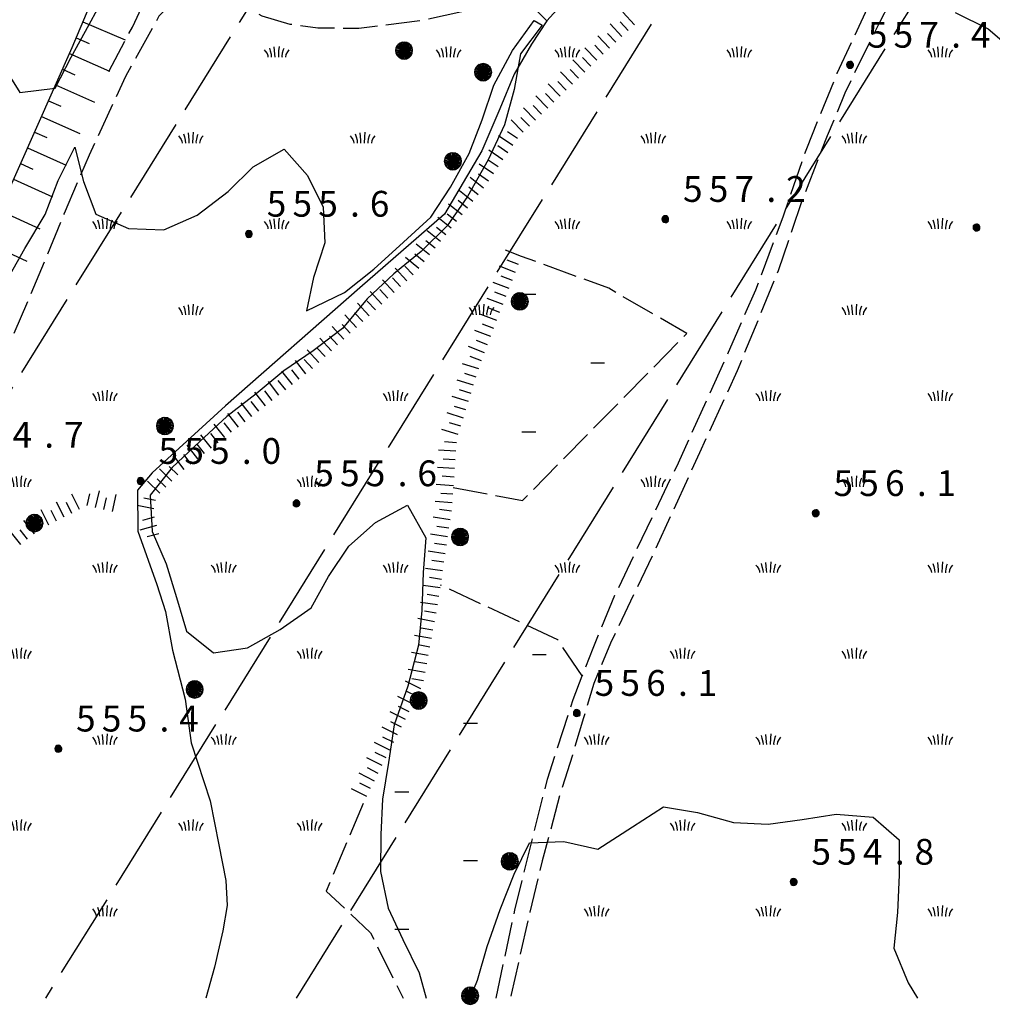
# Model space of a CAD drawing. Extents: x 1595758 to 1598668, y 5123999 to 5128005.
# Drawn here: x 1596801 to 1596915, y 5123999 to 5124114 of the extents above; entities that cross this region are included whole.
import ezdxf

# ---------------------------------------------------------------- set-up
doc = ezdxf.new("R2010")
doc.units = 0
doc.header["$LTSCALE"] = 2
doc.header["$MEASUREMENT"] = 0
doc.linetypes.add('L2-05', pattern=[2.5, 2, -0.5])
doc.linetypes.add('L5-1', pattern=[6, 5, -1])
doc.layers.get('0').update_dxf_attribs({"linetype": 'CONTINUOUS'})
for name, color, linetype in [('02050300', 3, 'CONTINUOUS'), ('03010108', 1, 'L2-05'), ('03160100', 1, 'CONTINUOUS'), ('03170600', 1, 'CONTINUOUS'), ('03171210', 1, 'CONTINUOUS'), ('05113042', 2, 'L2-05'), ('06093009', 1, 'L5-1'), ('07250102', 1, 'CONTINUOUS'), ('07250601', 7, 'CONTINUOUS'), ('10270800', 1, 'CONTINUOUS'), ('10280002', 1, 'CONTINUOUS')]:
    doc.layers.add(name, color=color, linetype=linetype)
doc.styles.add('Roman', font='romans', dxfattribs={"height": 0.2})

# ---------------------------------------------------------------- blocks, each defined once
blk = doc.blocks.new('S34')
for p, q in [((-0.144, 0.139), (-0.202, -0.002)), ((-0.187, 0.074), (-0.202, -0.002)), ((-0.202, -0.002), (-0.002, 0)), ((-0.079, 0.182), (-0.187, 0.074)), ((-0.144, 0.139), (-0.187, 0.074)), ((-0.187, 0.074), (-0.003, 0)), ((-0.003, 0), (-0.187, -0.079)), ((-0.079, 0.182), (-0.144, 0.139)), ((-0.002, 0), (-0.144, 0.139)), ((0, 0.004), (-0.144, -0.144)), ((-0.002, 0.198), (-0.079, 0.182)), ((-0.079, -0.187), (0.066, 0.186)), ((0.066, 0.186), (-0.079, 0.182)), ((-0.002, 0), (-0.079, 0.182)), ((-0.079, 0.182), (0.066, -0.19)), ((0.172, 0.098), (-0.003, 0)), ((-0.003, 0), (0.196, -0.037)), ((-0.002, -0.202), (-0.002, 0.198)), ((0.066, 0.186), (-0.002, 0.198)), ((-0.002, 0.198), (-0.002, 0)), ((-0.002, 0), (0.196, 0.032)), ((-0.002, -0.202), (-0.002, 0)), ((0.066, -0.19), (-0.002, 0)), ((-0.002, 0), (0.172, -0.102)), ((0.126, -0.155), (-0.002, 0)), ((0.126, 0.151), (0, 0.004)), ((0.126, 0.151), (0.066, 0.186)), ((0.196, 0.032), (0.126, 0.151)), ((0.172, 0.098), (0.126, 0.151)), ((0.196, -0.037), (0.172, 0.098)), ((0.196, 0.032), (0.172, 0.098)), ((0.196, -0.037), (0.196, 0.032)), ((-0.202, -0.002), (-0.187, -0.079)), ((-0.187, -0.079), (-0.079, -0.187)), ((-0.187, -0.079), (-0.144, -0.144)), ((-0.144, -0.144), (-0.002, -0.202)), ((-0.144, -0.144), (-0.079, -0.187)), ((-0.079, -0.187), (-0.002, -0.202)), ((-0.002, -0.202), (0.126, -0.155)), ((0.126, -0.155), (-0.002, -0.202)), ((-0.002, -0.202), (0.066, -0.19)), ((0.066, -0.19), (0.126, -0.155)), ((0.172, -0.102), (0.126, -0.155)), ((0.126, -0.155), (0.172, -0.102)), ((0.172, -0.102), (0.196, -0.037))]:
    blk.add_line(p, q)
blk = doc.blocks.new('B1')
blk.add_line((0, 0), (1, 0))
blk = doc.blocks.new('B07')
blk.add_line((0, 0), (0.7, 0))
blk = doc.blocks.new('ALBERO')
for p, q in [((-0.479, 0.153), (-0.504, -0.001)), ((-0.408, 0.293), (-0.479, 0.153)), ((-0.442, 0.226), (-0.479, 0.069)), ((0.472, -0.156), (-0.479, 0.153)), ((-0.479, 0.153), (-0.479, -0.156)), ((-0.479, -0.156), (0.472, 0.153)), ((0.481, 0.097), (-0.479, -0.092)), ((-0.479, 0.069), (0.471, -0.078)), ((0.436, -0.204), (-0.442, 0.226)), ((-0.43, -0.23), (0.425, 0.217)), ((-0.298, 0.403), (-0.408, 0.293)), ((-0.408, 0.293), (0.401, -0.295)), ((-0.408, -0.295), (0.401, 0.293)), ((-0.229, 0.438), (-0.353, 0.348)), ((-0.353, 0.348), (0.354, -0.342)), ((0.328, 0.351), (-0.34, -0.363)), ((-0.158, 0.474), (-0.298, 0.403)), ((-0.158, 0.474), (-0.298, 0.403)), ((-0.298, 0.403), (0.29, -0.406)), ((0.29, 0.403), (-0.298, -0.406)), ((0.235, -0.434), (-0.229, 0.438)), ((0.241, 0.428), (-0.227, -0.429)), ((-0.004, 0.499), (-0.158, 0.474)), ((0.151, 0.474), (-0.158, -0.477)), ((0.151, -0.477), (-0.158, 0.474)), ((-0.071, -0.479), (0.073, 0.477)), ((0.073, 0.477), (-0.068, 0.489)), ((-0.068, 0.489), (0.071, -0.477)), ((0.151, 0.474), (-0.004, 0.499)), ((-0.004, -0.501), (-0.004, 0.499)), ((-0.004, 0.499), (0.241, 0.428)), ((0.29, 0.403), (0.151, 0.474)), ((0.401, 0.293), (0.151, 0.474)), ((0.401, 0.293), (0.29, 0.403)), ((0.472, 0.153), (0.29, 0.403)), ((0.425, 0.217), (0.328, 0.351)), ((0.472, 0.153), (0.401, 0.293)), ((0.471, -0.078), (0.481, 0.097)), ((0.496, -0.001), (0.472, 0.153)), ((-0.504, -0.001), (-0.479, -0.156)), ((0.496, -0.001), (-0.504, -0.001)), ((-0.504, -0.001), (-0.408, -0.295)), ((-0.479, -0.092), (-0.43, -0.23)), ((-0.479, -0.156), (-0.408, -0.295)), ((-0.408, -0.295), (-0.298, -0.406)), ((-0.298, -0.406), (-0.158, -0.477)), ((-0.298, -0.406), (-0.004, -0.501)), ((-0.227, -0.429), (-0.071, -0.479)), ((-0.158, -0.477), (-0.004, -0.501)), ((-0.158, -0.477), (0.151, -0.477)), ((-0.004, -0.501), (0.151, -0.477)), ((0.071, -0.477), (0.235, -0.434)), ((0.151, -0.477), (0.29, -0.406)), ((0.29, -0.406), (0.472, -0.156)), ((0.29, -0.406), (0.401, -0.295)), ((0.354, -0.342), (0.436, -0.204)), ((0.401, -0.295), (0.496, -0.001)), ((0.401, -0.295), (0.472, -0.156)), ((0.472, -0.156), (0.496, -0.001))]:
    blk.add_line(p, q)
blk = doc.blocks.new('B1LUNG')
blk.add_line((0, 0), (0.8, 0))
blk = doc.blocks.new('CAMP_E8F544C0', base_point=(0, 0, 5124621.596))
at = {"layer": '10280002', "xscale": 2, "yscale": 2, "zscale": 2}
for p in [(1596859.863, 5124081.912), (1596867.863, 5124073.912), (1596859.863, 5124065.912)]:
    blk.add_blockref('B1LUNG', p, dxfattribs=at)
blk = doc.blocks.new('CAMP_4B283794', base_point=(0, 0, 5124295.38))
at = {"layer": '10280002', "xscale": 2, "yscale": 2, "zscale": 2}
for p in [(1596861.07, 5124040), (1596853.07, 5124032), (1596845.07, 5124024), (1596853.07, 5124016), (1596845.07, 5124008)]:
    blk.add_blockref('B1LUNG', p, dxfattribs=at)
blk = doc.blocks.new('CAMPO')
for p, q in [((-0.706, 0.182), (-0.643, 0.106)), ((-0.643, 0.106), (-0.543, -0.044)), ((-0.405, 0.282), (-0.356, 0.119)), ((-0.356, 0.119), (-0.306, -0.081)), ((-0.143, 0.344), (-0.105, -0.081)), ((0.132, 0.119), (0.119, -0.244)), ((0.157, 0.382), (0.132, 0.119)), ((0.395, 0.169), (0.345, -0.019)), ((0.432, 0.257), (0.395, 0.169)), ((0.645, 0.069), (0.557, -0.094)), ((0.732, 0.182), (0.645, 0.069)), ((-0.543, -0.044), (-0.506, -0.144)), ((-0.506, -0.144), (-0.493, -0.244)), ((-0.306, -0.081), (-0.293, -0.244)), ((-0.105, -0.081), (-0.093, -0.244)), ((0.345, -0.019), (0.32, -0.181)), ((0.32, -0.181), (0.332, -0.256)), ((0.557, -0.094), (0.532, -0.244))]:
    blk.add_line(p, q)
blk = doc.blocks.new('CAMP_B86B961F', base_point=(0, 0, 5124274.369))
at = {"layer": '10280002', "xscale": 2, "yscale": 2, "zscale": 2}
for p in [(1596831.266, 5124110), (1596851.266, 5124110), (1596821.266, 5124100), (1596841.266, 5124100), (1596811.266, 5124090), (1596831.266, 5124090), (1596821.266, 5124080), (1596811.266, 5124070), (1596801.266, 5124060), (1596791.266, 5124050), (1596811.266, 5124050), (1596801.266, 5124040), (1596791.266, 5124030), (1596811.266, 5124030), (1596781.266, 5124020), (1596801.266, 5124020), (1596821.266, 5124020), (1596771.266, 5124010), (1596791.266, 5124010), (1596811.266, 5124010)]:
    blk.add_blockref('CAMPO', p, dxfattribs=at)
blk = doc.blocks.new('CAMP_A3BBC1B5', base_point=(0, 0, 5124110))
at = {"layer": '10280002', "xscale": 2, "yscale": 2, "zscale": 2}
for p in [(1596865.106, 5124110), (1596885.106, 5124110), (1596875.106, 5124100), (1596865.106, 5124090), (1596885.106, 5124090), (1596855.106, 5124080), (1596845.106, 5124070), (1596835.106, 5124060), (1596875.106, 5124060), (1596825.106, 5124050), (1596845.106, 5124050), (1596865.106, 5124050), (1596835.106, 5124040), (1596825.106, 5124030), (1596835.106, 5124020)]:
    blk.add_blockref('CAMPO', p, dxfattribs=at)
blk = doc.blocks.new('CAMP_4BBD428F', base_point=(0, 0, 5124433.805))
at = {"layer": '10280002', "xscale": 2, "yscale": 2, "zscale": 2}
for p in [(1596908.512, 5124110), (1596898.512, 5124100), (1596908.512, 5124090), (1596898.512, 5124080), (1596888.512, 5124070), (1596908.512, 5124070), (1596898.512, 5124060), (1596888.512, 5124050), (1596908.512, 5124050), (1596878.512, 5124040), (1596898.512, 5124040), (1596868.512, 5124030), (1596888.512, 5124030), (1596908.512, 5124030), (1596878.512, 5124020), (1596898.512, 5124020), (1596868.512, 5124010), (1596888.512, 5124010), (1596908.512, 5124010)]:
    blk.add_blockref('CAMPO', p, dxfattribs=at)
blk = doc.blocks.new('TDEF_3BC3B971')
at = {"layer": '10270800', "style": 'Roman'}
for s, p in [('5', (1596794.55, 5124064.05)), ('5', (1596797.55, 5124064.05)), ('4', (1596800.55, 5124064.05)), ('7', (1596806.55, 5124064.05)), ('.', (1596804.25, 5124064.05))]:
    blk.add_text(s, height=3, dxfattribs=at).set_placement(p)
blk = doc.blocks.new('TDEF_2D241196')
at = {"layer": '10270800', "style": 'Roman'}
for s, p in [('5', (1596868.32, 5124035.17)), ('5', (1596871.32, 5124035.17)), ('6', (1596874.32, 5124035.17)), ('1', (1596880.32, 5124035.17)), ('.', (1596878.03, 5124035.17))]:
    blk.add_text(s, height=3, dxfattribs=at).set_placement(p)
blk = doc.blocks.new('TDEF_9873F643')
at = {"layer": '10270800', "style": 'Roman'}
for s, p in [('5', (1596900.13, 5124110.61)), ('5', (1596903.13, 5124110.61)), ('7', (1596906.13, 5124110.61)), ('4', (1596912.13, 5124110.61)), ('.', (1596909.83, 5124110.61))]:
    blk.add_text(s, height=3, dxfattribs=at).set_placement(p)
blk = doc.blocks.new('TDEF_AF0254AF')
at = {"layer": '10270800', "style": 'Roman'}
for s, p in [('5', (1596817.55, 5124062.17)), ('5', (1596820.55, 5124062.17)), ('5', (1596823.55, 5124062.17)), ('0', (1596829.55, 5124062.17)), ('.', (1596827.25, 5124062.17))]:
    blk.add_text(s, height=3, dxfattribs=at).set_placement(p)
blk = doc.blocks.new('TDEF_3BC32D2C')
at = {"layer": '10270800', "style": 'Roman'}
for s, p in [('5', (1596893.56, 5124015.52)), ('5', (1596896.56, 5124015.52)), ('4', (1596899.56, 5124015.52)), ('8', (1596905.56, 5124015.52)), ('.', (1596903.27, 5124015.52))]:
    blk.add_text(s, height=3, dxfattribs=at).set_placement(p)
blk = doc.blocks.new('TDEF_DC3B71A3')
at = {"layer": '10270800', "style": 'Roman'}
for s, p in [('5', (1596896.13, 5124058.43)), ('5', (1596899.13, 5124058.43)), ('6', (1596902.13, 5124058.43)), ('1', (1596908.13, 5124058.43)), ('.', (1596905.84, 5124058.43))]:
    blk.add_text(s, height=3, dxfattribs=at).set_placement(p)
blk = doc.blocks.new('TDEF_4B1D8296')
at = {"layer": '10270800', "style": 'Roman'}
for s, p in [('2', (1596890.61, 5124092.66)), ('5', (1596878.61, 5124092.66)), ('5', (1596881.61, 5124092.66)), ('7', (1596884.61, 5124092.66)), ('.', (1596888.32, 5124092.66))]:
    blk.add_text(s, height=3, dxfattribs=at).set_placement(p)
blk = doc.blocks.new('TDEF_A91B91B6')
at = {"layer": '10270800', "style": 'Roman'}
for s, p in [('5', (1596835.68, 5124059.57)), ('5', (1596838.68, 5124059.57)), ('5', (1596841.68, 5124059.57)), ('6', (1596847.68, 5124059.57)), ('.', (1596845.39, 5124059.57))]:
    blk.add_text(s, height=3, dxfattribs=at).set_placement(p)
blk = doc.blocks.new('TDEF_67C56835')
at = {"layer": '10270800', "style": 'Roman'}
for s, p in [('5', (1596830.15, 5124090.94)), ('5', (1596833.15, 5124090.94)), ('5', (1596836.15, 5124090.94)), ('6', (1596842.15, 5124090.94)), ('.', (1596839.85, 5124090.94))]:
    blk.add_text(s, height=3, dxfattribs=at).set_placement(p)
blk = doc.blocks.new('TDEF_59984BF1')
at = {"layer": '10270800', "style": 'Roman'}
for s, p in [('5', (1596807.95, 5124031.02)), ('5', (1596810.95, 5124031.02)), ('5', (1596813.95, 5124031.02)), ('4', (1596819.95, 5124031.02)), ('.', (1596817.66, 5124031.02))]:
    blk.add_text(s, height=3, dxfattribs=at).set_placement(p)
blk = doc.blocks.new('D2c5a1')
at = {"layer": '02050300', "flags": 128}
blk.add_lwpolyline([(1596866.69, 5124118.09), (1596862.77, 5124113.74), (1596860.95, 5124111.02), (1596858.95, 5124107.54), (1596857.28, 5124103.49), (1596855.17, 5124098.61), (1596850.83, 5124091.25), (1596840.98, 5124082.67), (1596825.34, 5124068.92), (1596816.8, 5124061.13), (1596815.11, 5124059.12), (1596815.14, 5124054.32), (1596817.34, 5124048.12), (1596818.36, 5124044.98), (1596819.16, 5124040.47), (1596820.65, 5124034.79), (1596821.36, 5124029.7), (1596823.57, 5124022.95), (1596824.56, 5124017.83), (1596825.38, 5124013.67), (1596825.55, 5124010.77), (1596825.02, 5124007.84), (1596824.05, 5124003.61), (1596823.07, 5124000)], dxfattribs=at)
at = {"layer": '03010108', "flags": 128}
for points in [[(1596859.94, 5124116.54), (1596862.77, 5124113.74)], [(1596851.86, 5124059.41), (1596859.93, 5124057.91), (1596879.04, 5124077.33), (1596869.96, 5124082.6), (1596859.82, 5124086.31)], [(1596866.88, 5124037.5), (1596864.02, 5124041.7), (1596850.38, 5124048.07)], [(1596841.38, 5124022.66), (1596837.07, 5124012.45), (1596842.23, 5124007.58), (1596846.01, 5124000)]]:
    blk.add_lwpolyline(points, dxfattribs=at)
at = {"layer": '03170600', "flags": 128}
blk.add_lwpolyline([(1596754.28, 5124000), (1596755.57, 5124002.36), (1596765.61, 5124021.79), (1596779.2, 5124049.49), (1596787.92, 5124068.12), (1596799.08, 5124091.73), (1596807.48, 5124110.63), (1596811.78, 5124120.79), (1596812.56, 5124123.8)], dxfattribs=at)
at = {"layer": '05113042', "flags": 128}
for points in [[(1596898.74, 5124162.89), (1596900.03, 5124160.85), (1596902.38, 5124157.78), (1596904.09, 5124154.51), (1596905, 5124150.36), (1596905.37, 5124146.12), (1596905.76, 5124140.18), (1596906.68, 5124136.41), (1596907.46, 5124131.87), (1596907.25, 5124127.05), (1596905.95, 5124123.12), (1596903.76, 5124117.98), (1596901.48, 5124113.53), (1596899.28, 5124109.12), (1596897.46, 5124105.3), (1596895.39, 5124100.33), (1596892.55, 5124093.03), (1596889.68, 5124084.63), (1596884.92, 5124073), (1596880.53, 5124063.45), (1596875.08, 5124051.55), (1596870.15, 5124041.3), (1596868.22, 5124036.59), (1596867.02, 5124032.6), (1596865.74, 5124028.27), (1596864.22, 5124023.56), (1596863.49, 5124020.72), (1596862.22, 5124015.96), (1596860.78, 5124010), (1596858.59, 5124000.41), (1596858.51, 5124000)], [(1596891.39, 5124158.24), (1596889.7, 5124156.15), (1596881.6, 5124145.37), (1596876.59, 5124137.67), (1596872.37, 5124129.82), (1596869.08, 5124124.6), (1596865.93, 5124121), (1596863.66, 5124118.92), (1596859.94, 5124116.54), (1596854.95, 5124115.23), (1596847.98, 5124113.73), (1596840.85, 5124112.84), (1596836.09, 5124112.89), (1596832.86, 5124113.32), (1596829.6, 5124114.28), (1596825.02, 5124116.72)], [(1596856.86, 5124000), (1596859.03, 5124010.24), (1596862.83, 5124025.48), (1596865.81, 5124034.73), (1596866.88, 5124037.5), (1596868.13, 5124040.72), (1596870.68, 5124046.88), (1596878.07, 5124062.3), (1596883.91, 5124075.17), (1596887.07, 5124082.41), (1596890.27, 5124090.93), (1596893.01, 5124098.88), (1596896.57, 5124107.64), (1596901.12, 5124117.4), (1596903.86, 5124123.07), (1596905, 5124127.13), (1596905.35, 5124130.21), (1596905.15, 5124133.68), (1596904.46, 5124137.5), (1596903.47, 5124142.46), (1596903.1, 5124146.67), (1596902.3, 5124152.78), (1596900.82, 5124155.66), (1596896.86, 5124158.5)], [(1596811.78, 5124107.82), (1596814.5, 5124112.99), (1596816.19, 5124116.55), (1596818.16, 5124118.12), (1596820.93, 5124119.38)], [(1596825.02, 5124116.72), (1596822.18, 5124116.93), (1596819.77, 5124116.42), (1596817.6, 5124114.27), (1596813.69, 5124107.25), (1596809.48, 5124098.1), (1596806.55, 5124091.32), (1596803.63, 5124084.16), (1596799.97, 5124075.61), (1596795.84, 5124067.05), (1596790.47, 5124056.36), (1596789.87, 5124055.21)]]:
    blk.add_lwpolyline(points, dxfattribs=at)
at = {"layer": '06093009', "flags": 128}
for points in [[(1596965.38, 5124336), (1596789.43, 5124053.26), (1596756.41, 5124000)], [(1596994.76, 5124307.29), (1596904.03, 5124160.13), (1596804.39, 5124000)], [(1596833.6, 5124000), (1596925.21, 5124147.6), (1597018.02, 5124297.05)]]:
    blk.add_lwpolyline(points, dxfattribs=at)
at = {"layer": '07250601', "flags": 128}
for points in [[(1596910.29, 5124114.71), (1596914.14, 5124112.82), (1596917.35, 5124110.05), (1596921.43, 5124110.55), (1596925.11, 5124112.51), (1596927.88, 5124115.52)], [(1596802.43, 5124127.85), (1596801.76, 5124127.21), (1596800.07, 5124123.37), (1596798.39, 5124119.66), (1596796.8, 5124115.76), (1596796.36, 5124111.78), (1596799.22, 5124108.9), (1596801.39, 5124105.39), (1596805.53, 5124105.88), (1596807.38, 5124109.51), (1596809.46, 5124113.29), (1596811.4, 5124116.9), (1596813.07, 5124120.8), (1596812.7, 5124123.98)], [(1596799.77, 5124083.31), (1596802, 5124087.24), (1596804.34, 5124091.21), (1596805.88, 5124095.13), (1596807.79, 5124099.04), (1596808.82, 5124095.05), (1596810.23, 5124091.25), (1596814.06, 5124089.56), (1596818.17, 5124089.41), (1596822.05, 5124091.11), (1596825.65, 5124093.87), (1596828.57, 5124096.75), (1596832.16, 5124098.81), (1596834.88, 5124095.74), (1596836.71, 5124092.06), (1596836.91, 5124087.89), (1596835.57, 5124083.85), (1596834.79, 5124079.98), (1596839.21, 5124082.13), (1596842.61, 5124084.83), (1596846.05, 5124087.99), (1596849.24, 5124090.87), (1596851.55, 5124094.39), (1596853.72, 5124098.3), (1596855.22, 5124102.2), (1596856.6, 5124106.23), (1596858.75, 5124110.27), (1596861.28, 5124113.77), (1596862.22, 5124113.21), (1596859.67, 5124109.88), (1596858.95, 5124105.73), (1596857.84, 5124101.64), (1596855.93, 5124097.54), (1596853.53, 5124093.27), (1596851.17, 5124089.86), (1596848.14, 5124086.87), (1596844.96, 5124084.28), (1596841.84, 5124081.38), (1596838.98, 5124077.93), (1596835.55, 5124075.31), (1596832.13, 5124073.01), (1596828.92, 5124070.34), (1596825.51, 5124067.68), (1596822.34, 5124064.77), (1596819.14, 5124061.76), (1596816.58, 5124058.54), (1596816.82, 5124054.28), (1596818.43, 5124050.53), (1596819.62, 5124046.63), (1596820.82, 5124042.69), (1596823.95, 5124040.18), (1596827.91, 5124040.76), (1596831.71, 5124042.9), (1596835.3, 5124045.42), (1596837.35, 5124049.07), (1596839.7, 5124052.59), (1596842.79, 5124055.36), (1596846.52, 5124057.38), (1596848.67, 5124053.58), (1596848.34, 5124049.52), (1596848.2, 5124045.09), (1596847.8, 5124041.07), (1596846.57, 5124036.3), (1596845, 5124031.81), (1596844.34, 5124027.42), (1596843.64, 5124023.16), (1596843.43, 5124019.02), (1596843.38, 5124014.72), (1596844.29, 5124010.45), (1596846, 5124006.82), (1596847.91, 5124002.94), (1596848.71, 5124000)], [(1596853.82, 5124000), (1596854.69, 5124002.07), (1596855.82, 5124005.99), (1596857.33, 5124010.3), (1596858.97, 5124014.4), (1596860.74, 5124018.07), (1596864.74, 5124018.23), (1596868.69, 5124017.32), (1596872.72, 5124019.91), (1596876.35, 5124022.24), (1596880.3, 5124021.59), (1596884.5, 5124020.43), (1596888.51, 5124020.25), (1596892.47, 5124020.78), (1596896.45, 5124021.39), (1596900.75, 5124021.06), (1596903.79, 5124018.41), (1596903.79, 5124014.35), (1596903.57, 5124009.96), (1596903.16, 5124005.79), (1596904.84, 5124001.77), (1596905.92, 5124000)]]:
    blk.add_lwpolyline(points, dxfattribs=at)
at = {"layer": '10280002', "flags": 128}
for points in [[(1596808.74, 5124113.6), (1596813.65, 5124111.51)], [(1596807.96, 5124111.76), (1596809.49, 5124111.1)], [(1596807.17, 5124109.92), (1596811.82, 5124107.89)], [(1596806.35, 5124108.09), (1596807.82, 5124107.45)], [(1596805.54, 5124106.27), (1596810.08, 5124104.26)], [(1596804.73, 5124104.44), (1596806.16, 5124103.8)], [(1596803.92, 5124102.61), (1596808.4, 5124100.62)], [(1596803.1, 5124100.78), (1596804.54, 5124100.14)], [(1596802.29, 5124098.96), (1596806.79, 5124096.93)], [(1596801.48, 5124097.13), (1596802.92, 5124096.47)], [(1596800.67, 5124095.3), (1596805.22, 5124093.23)], [(1596799.04, 5124091.65), (1596803.72, 5124089.51)], [(1596797.33, 5124088.03), (1596802.21, 5124085.78)]]:
    blk.add_lwpolyline(points, dxfattribs=at)
at = {"layer": '03160100', "xscale": 2, "yscale": 2, "zscale": 2}
for p in [(1596846.14, 5124110.27), (1596855.34, 5124107.76), (1596851.82, 5124097.39), (1596859.61, 5124081.08), (1596818.3, 5124066.58), (1596803.11, 5124055.28), (1596852.66, 5124053.66), (1596821.76, 5124035.92), (1596847.84, 5124034.63), (1596858.45, 5124015.91), (1596853.83, 5124000.27)]:
    blk.add_blockref('ALBERO', p, dxfattribs=at)
at = {"layer": '03171210'}
for name, p, xscale, yscale, zscale, rotation in [('B1', (1596872.96, 5124113.28), 2.000000000316163, 2.000000000316163, 2.000000000316163, 133.0919146600415), ('B1', (1596871.5, 5124111.91), 2.000000000316163, 2.000000000316163, 2.000000000316163, 133.0919146600415), ('B07', (1596872.23, 5124112.59), 2.000000000316163, 2.000000000316163, 2.000000000316163, 133.0919146600415), ('B1', (1596870.04, 5124110.54), 2.000000000316163, 2.000000000316163, 2.000000000316163, 133.0919146600415), ('B07', (1596870.77, 5124111.23), 2.000000000316163, 2.000000000316163, 2.000000000316163, 133.0919146600415), ('B07', (1596869.31, 5124109.86), 2.000000000316163, 2.000000000316163, 2.000000000316163, 133.0919146600415), ('B07', (1596867.87, 5124108.47), 2.000000000499293, 2.000000000499293, 2.000000000499293, 134.3001986852014), ('B1', (1596868.59, 5124109.17), 2.000000000499293, 2.000000000499293, 2.000000000499293, 134.3001986852014), ('B1', (1596867.16, 5124107.77), 2.000000000499293, 2.000000000499293, 2.000000000499293, 134.3001986852014), ('B1', (1596865.73, 5124106.37), 2.000000000499293, 2.000000000499293, 2.000000000499293, 134.3001986852014), ('B07', (1596866.44, 5124107.07), 2.000000000499293, 2.000000000499293, 2.000000000499293, 134.3001986852014), ('B1', (1596864.3, 5124104.97), 2.000000000499293, 2.000000000499293, 2.000000000499293, 134.3001986852014), ('B07', (1596865.01, 5124105.67), 2.000000000499293, 2.000000000499293, 2.000000000499293, 134.3001986852014), ('B1', (1596862.86, 5124103.58), 2.000000000499293, 2.000000000499293, 2.000000000499293, 134.3001986852014), ('B07', (1596863.58, 5124104.28), 2.000000000499293, 2.000000000499293, 2.000000000499293, 134.3001986852014), ('B07', (1596862.15, 5124102.88), 2.000000000499293, 2.000000000499293, 2.000000000499293, 134.3001986852014), ('B1', (1596861.43, 5124102.18), 2.000000000499293, 2.000000000499293, 2.000000000499293, 134.3001986852014), ('B1', (1596860, 5124100.78), 2.000000000499293, 2.000000000499293, 2.000000000499293, 134.3001986852014), ('B07', (1596860.72, 5124101.48), 2.000000000499293, 2.000000000499293, 2.000000000499293, 134.3001986852014), ('B1', (1596858.78, 5124099.21), 2.000000000173967, 2.000000000173967, 2.000000000173967, 145.6802070035373), ('B07', (1596859.34, 5124100.04), 2.000000000173967, 2.000000000173967, 2.000000000173967, 145.6802070035373), ('B07', (1596858.22, 5124098.38), 2.000000000173967, 2.000000000173967, 2.000000000173967, 145.6802070035373), ('B1', (1596857.65, 5124097.56), 2.000000000173967, 2.000000000173967, 2.000000000173967, 145.6802070035373), ('B1', (1596856.53, 5124095.91), 2.000000000173967, 2.000000000173967, 2.000000000173967, 145.6802070035373), ('B07', (1596857.09, 5124096.73), 2.000000000173967, 2.000000000173967, 2.000000000173967, 145.6802070035373), ('B07', (1596855.96, 5124095.08), 2.000000000173967, 2.000000000173967, 2.000000000173967, 145.6802070035373), ('B1', (1596855.39, 5124094.26), 2.000000000396466, 2.000000000396466, 2.000000000396466, 141.0808469966514), ('B1', (1596854.14, 5124092.7), 2.000000000396466, 2.000000000396466, 2.000000000396466, 141.0808469966514), ('B07', (1596854.76, 5124093.48), 2.000000000396466, 2.000000000396466, 2.000000000396466, 141.0808469966514), ('B1', (1596852.88, 5124091.15), 2.000000000396466, 2.000000000396466, 2.000000000396466, 141.0808469966514), ('B07', (1596853.51, 5124091.93), 2.000000000396466, 2.000000000396466, 2.000000000396466, 141.0808469966514), ('B07', (1596852.25, 5124090.37), 2.000000000396466, 2.000000000396466, 2.000000000396466, 141.0808469966514), ('B1', (1596851.62, 5124089.59), 2.000000000396466, 2.000000000396466, 2.000000000396466, 141.0808469966514), ('B1', (1596850.37, 5124088.04), 2.000000000396466, 2.000000000396466, 2.000000000396466, 141.0808469966514), ('B07', (1596850.99, 5124088.81), 2.000000000396466, 2.000000000396466, 2.000000000396466, 141.0808469966514), ('B1', (1596849.11, 5124086.48), 2.000000000396466, 2.000000000396466, 2.000000000396466, 141.0808469966514), ('B07', (1596849.74, 5124087.26), 2.000000000396466, 2.000000000396466, 2.000000000396466, 141.0808469966514), ('B07', (1596848.48, 5124085.7), 2.000000000396466, 2.000000000396466, 2.000000000396466, 141.0808469966514), ('B1', (1596859.82, 5124086.31), 2.000000000198804, 2.000000000198804, 2.000000000198804, 158.9046759782501), ('B1', (1596847.85, 5124084.92), 2.000000000396466, 2.000000000396466, 2.000000000396466, 141.0808469966514), ('B07', (1596859.46, 5124085.37), 2.000000000198804, 2.000000000198804, 2.000000000198804, 158.9046759782501), ('B1', (1596846.46, 5124083.49), 2.000000000604781, 2.000000000604781, 2.000000000604781, 132.8914408714307), ('B07', (1596847.19, 5124084.17), 2.000000000604781, 2.000000000604781, 2.000000000604781, 132.8914408714307), ('B1', (1596859.1, 5124084.44), 2.000000000198804, 2.000000000198804, 2.000000000198804, 158.9046759782501), ('B1', (1596845, 5124082.13), 2.000000000604781, 2.000000000604781, 2.000000000604781, 132.8914408714307), ('B07', (1596845.73, 5124082.81), 2.000000000604781, 2.000000000604781, 2.000000000604781, 132.8914408714307), ('B1', (1596858.38, 5124082.57), 2.000000000198804, 2.000000000198804, 2.000000000198804, 158.9046759782501), ('B07', (1596858.74, 5124083.51), 2.000000000198804, 2.000000000198804, 2.000000000198804, 158.9046759782501), ('B1', (1596843.53, 5124080.77), 2.000000000604781, 2.000000000604781, 2.000000000604781, 132.8914408714307), ('B07', (1596844.26, 5124081.45), 2.000000000604781, 2.000000000604781, 2.000000000604781, 132.8914408714307), ('B07', (1596858.02, 5124081.64), 2.000000000198804, 2.000000000198804, 2.000000000198804, 158.9046759782501), ('B1', (1596842.07, 5124079.41), 2.000000000604781, 2.000000000604781, 2.000000000604781, 132.8914408714307), ('B07', (1596842.8, 5124080.09), 2.000000000604781, 2.000000000604781, 2.000000000604781, 132.8914408714307), ('B1', (1596857.66, 5124080.71), 2.000000000198804, 2.000000000198804, 2.000000000198804, 158.9046759782501), ('B07', (1596841.33, 5124078.73), 2.000000000604781, 2.000000000604781, 2.000000000604781, 132.8914408714307), ('B07', (1596857.3, 5124079.78), 2.000000000198804, 2.000000000198804, 2.000000000198804, 158.9046759782501), ('B1', (1596840.6, 5124078.05), 2.000000000604781, 2.000000000604781, 2.000000000604781, 132.8914408714307), ('B1', (1596856.94, 5124078.84), 2.000000000198804, 2.000000000198804, 2.000000000198804, 158.9046759782501), ('B1', (1596839.13, 5124076.69), 2.000000000604781, 2.000000000604781, 2.000000000604781, 132.8914408714307), ('B07', (1596839.87, 5124077.37), 2.000000000604781, 2.000000000604781, 2.000000000604781, 132.8914408714307), ('B1', (1596856.22, 5124076.98), 2.000000000198804, 2.000000000198804, 2.000000000198804, 158.9046759782501), ('B07', (1596856.58, 5124077.91), 2.000000000198804, 2.000000000198804, 2.000000000198804, 158.9046759782501), ('B1', (1596837.67, 5124075.33), 2.000000000604781, 2.000000000604781, 2.000000000604781, 132.8914408714307), ('B07', (1596838.4, 5124076.01), 2.000000000604781, 2.000000000604781, 2.000000000604781, 132.8914408714307), ('B07', (1596855.86, 5124076.04), 2.000000000198804, 2.000000000198804, 2.000000000198804, 158.9046759782501), ('B1', (1596836.2, 5124073.97), 2.000000000604781, 2.000000000604781, 2.000000000604781, 132.8914408714307), ('B07', (1596836.94, 5124074.65), 2.000000000604781, 2.000000000604781, 2.000000000604781, 132.8914408714307), ('B1', (1596855.5, 5124075.11), 2.000000000198804, 2.000000000198804, 2.000000000198804, 158.9046759782501), ('B1', (1596834.71, 5124072.63), 2.00000000047781, 2.00000000047781, 2.00000000047781, 128.1264744260316), ('B07', (1596835.47, 5124073.28), 2.000000000604781, 2.000000000604781, 2.000000000604781, 132.8914408714307), ('B07', (1596855.14, 5124074.18), 2.000000000198804, 2.000000000198804, 2.000000000198804, 158.9046759782501), ('B1', (1596833.14, 5124071.4), 2.00000000047781, 2.00000000047781, 2.00000000047781, 128.1264744260316), ('B07', (1596833.93, 5124072.02), 2.00000000047781, 2.00000000047781, 2.00000000047781, 128.1264744260316), ('B1', (1596854.83, 5124073.23), 2.000000000392975, 2.000000000392975, 2.000000000392975, 162.7416438248239), ('B1', (1596831.57, 5124070.17), 2.00000000047781, 2.00000000047781, 2.00000000047781, 128.1264744260316), ('B07', (1596832.35, 5124070.78), 2.00000000047781, 2.00000000047781, 2.00000000047781, 128.1264744260316), ('B1', (1596854.23, 5124071.32), 2.000000000392975, 2.000000000392975, 2.000000000392975, 162.7416438248239), ('B07', (1596854.53, 5124072.27), 2.000000000392975, 2.000000000392975, 2.000000000392975, 162.7416438248239), ('B1', (1596829.99, 5124068.93), 2.00000000047781, 2.00000000047781, 2.00000000047781, 128.1264744260316), ('B07', (1596830.78, 5124069.55), 2.00000000047781, 2.00000000047781, 2.00000000047781, 128.1264744260316), ('B07', (1596853.94, 5124070.36), 2.000000000392975, 2.000000000392975, 2.000000000392975, 162.7416438248239), ('B07', (1596829.21, 5124068.31), 2.00000000047781, 2.00000000047781, 2.00000000047781, 128.1264744260316), ('B1', (1596853.64, 5124069.41), 2.000000000392975, 2.000000000392975, 2.000000000392975, 162.7416438248239), ('B1', (1596828.42, 5124067.7), 2.00000000047781, 2.00000000047781, 2.00000000047781, 128.1264744260316), ('B07', (1596853.34, 5124068.45), 2.000000000392975, 2.000000000392975, 2.000000000392975, 162.7416438248239), ('B1', (1596826.85, 5124066.46), 2.00000000047781, 2.00000000047781, 2.00000000047781, 128.1264744260316), ('B07', (1596827.63, 5124067.08), 2.00000000047781, 2.00000000047781, 2.00000000047781, 128.1264744260316), ('B1', (1596853.05, 5124067.5), 2.000000000392975, 2.000000000392975, 2.000000000392975, 162.7416438248239), ('B1', (1596825.27, 5124065.23), 2.00000000047781, 2.00000000047781, 2.00000000047781, 128.1264744260316), ('B07', (1596826.06, 5124065.84), 2.00000000047781, 2.00000000047781, 2.00000000047781, 128.1264744260316), ('B1', (1596852.45, 5124065.59), 2.000000000392975, 2.000000000392975, 2.000000000392975, 162.7416438248239), ('B07', (1596852.75, 5124066.54), 2.000000000392975, 2.000000000392975, 2.000000000392975, 162.7416438248239), ('B1', (1596823.7, 5124063.99), 2.00000000047781, 2.00000000047781, 2.00000000047781, 128.1264744260316), ('B07', (1596824.49, 5124064.61), 2.00000000047781, 2.00000000047781, 2.00000000047781, 128.1264744260316), ('B1', (1596822.13, 5124062.76), 2.00000000047781, 2.00000000047781, 2.00000000047781, 128.1264744260316), ('B07', (1596822.91, 5124063.37), 2.00000000047781, 2.00000000047781, 2.00000000047781, 128.1264744260316), ('B1', (1596852.15, 5124063.63), 2.000000000024266, 2.000000000024266, 2.000000000024266, 176.0966762535859), ('B07', (1596852.22, 5124064.62), 2.000000000024266, 2.000000000024266, 2.000000000024266, 176.0966762535859), ('B1', (1596820.55, 5124061.52), 2.00000000047781, 2.00000000047781, 2.00000000047781, 128.1264744260316), ('B07', (1596821.34, 5124062.14), 2.00000000047781, 2.00000000047781, 2.00000000047781, 128.1264744260316), ('B07', (1596852.08, 5124062.63), 2.000000000024266, 2.000000000024266, 2.000000000024266, 176.0966762535859), ('B1', (1596819.09, 5124060.17), 1.999999999908158, 1.999999999908158, 1.999999999908158, 135.2272832943873), ('B07', (1596819.79, 5124060.88), 1.999999999908158, 1.999999999908158, 1.999999999908158, 135.2272832943873), ('B1', (1596852.02, 5124061.63), 2.000000000024266, 2.000000000024266, 2.000000000024266, 176.0966762535859), ('B07', (1596818.38, 5124059.46), 1.999999999908158, 1.999999999908158, 1.999999999908158, 135.2272832943873), ('B07', (1596851.95, 5124060.63), 2.000000000024266, 2.000000000024266, 2.000000000024266, 176.0966762535859), ('B1', (1596817.68, 5124058.75), 1.999999999908158, 1.999999999908158, 1.999999999908158, 135.2272832943873), ('B1', (1596851.88, 5124059.63), 2.000000000024266, 2.000000000024266, 2.000000000024266, 176.0966762535859), ('B1', (1596808.35, 5124056.86), 1.999999999483206, 1.999999999483206, 1.999999999483206, 117.0780592239095), ('B07', (1596809.24, 5124057.31), 2.000000000260888, 2.000000000260888, 2.000000000260888, 77.16980530570927), ('B1', (1596810.22, 5124057.09), 2.000000000260888, 2.000000000260888, 2.000000000260888, 77.16980530570927), ('B07', (1596811.19, 5124056.86), 2.000000000260888, 2.000000000260888, 2.000000000260888, 77.16980530570927), ('B1', (1596812.17, 5124056.64), 2.000000000260888, 2.000000000260888, 2.000000000260888, 77.16980530570927), ('B07', (1596817.2, 5124057.92), 1.999999999858561, 1.999999999858561, 1.999999999858561, 168.8863529735959), ('B07', (1596851.81, 5124058.64), 2.000000000225293, 2.000000000225293, 2.000000000225293, 176.1386009703601), ('B1', (1596804.79, 5124055.04), 1.999999999483206, 1.999999999483206, 1.999999999483206, 117.0780592239095), ('B1', (1596806.57, 5124055.95), 1.999999999483206, 1.999999999483206, 1.999999999483206, 117.0780592239095), ('B07', (1596807.46, 5124056.41), 1.999999999483206, 1.999999999483206, 1.999999999483206, 117.0780592239095), ('B1', (1596817.01, 5124056.94), 1.999999999858561, 1.999999999858561, 1.999999999858561, 168.8863529735959), ('B1', (1596851.74, 5124057.64), 2.000000000225293, 2.000000000225293, 2.000000000225293, 176.1386009703601), ('B07', (1596851.64, 5124056.65), 2.000000000021027, 2.000000000021027, 2.000000000021027, 171.6579937188564), ('B07', (1596803.9, 5124054.59), 1.999999999483206, 1.999999999483206, 1.999999999483206, 117.0780592239095), ('B07', (1596805.68, 5124055.5), 1.999999999483206, 1.999999999483206, 1.999999999483206, 117.0780592239095), ('B07', (1596817.03, 5124055.96), 2.000000000127404, 2.000000000127404, 2.000000000127404, 195.7087532578483), ('B1', (1596851.49, 5124055.66), 2.000000000021027, 2.000000000021027, 2.000000000021027, 171.6579937188564), ('B07', (1596802.3, 5124053.4), 1.99999999974105, 1.99999999974105, 1.99999999974105, 128.0567561834111), ('B1', (1596803.09, 5124054.01), 1.99999999974105, 1.99999999974105, 1.99999999974105, 128.0567561834111), ('B1', (1596817.3, 5124055), 2.000000000127404, 2.000000000127404, 2.000000000127404, 195.7087532578483), ('B07', (1596851.35, 5124054.67), 2.000000000021027, 2.000000000021027, 2.000000000021027, 171.6579937188564), ('B1', (1596801.51, 5124052.78), 1.99999999974105, 1.99999999974105, 1.99999999974105, 128.0567561834111), ('B07', (1596817.57, 5124054.04), 2.000000000127404, 2.000000000127404, 2.000000000127404, 195.7087532578483), ('B1', (1596851.2, 5124053.68), 2.000000000021027, 2.000000000021027, 2.000000000021027, 171.6579937188564), ('B07', (1596851.06, 5124052.69), 2.000000000021027, 2.000000000021027, 2.000000000021027, 171.6579937188564), ('B1', (1596850.91, 5124051.7), 2.000000000021027, 2.000000000021027, 2.000000000021027, 171.6579937188564), ('B1', (1596850.62, 5124049.72), 2.000000000021027, 2.000000000021027, 2.000000000021027, 171.6579937188564), ('B07', (1596850.77, 5124050.71), 2.000000000021027, 2.000000000021027, 2.000000000021027, 171.6579937188564), ('B07', (1596850.48, 5124048.73), 2.000000000021027, 2.000000000021027, 2.000000000021027, 171.6579937188564), ('B1', (1596850.33, 5124047.74), 2.000000000264278, 2.000000000264278, 2.000000000264278, 171.6138035498381), ('B07', (1596850.19, 5124046.75), 2.000000000264278, 2.000000000264278, 2.000000000264278, 171.6138035498381), ('B1', (1596850.04, 5124045.76), 2.000000000264278, 2.000000000264278, 2.000000000264278, 171.6138035498381), ('B1', (1596849.69, 5124043.79), 2.000000000073673, 2.000000000073673, 2.000000000073673, 169.4679890195083), ('B07', (1596849.87, 5124044.78), 2.000000000073673, 2.000000000073673, 2.000000000073673, 169.4679890195083), ('B07', (1596849.5, 5124042.81), 2.000000000073673, 2.000000000073673, 2.000000000073673, 169.4679890195083), ('B1', (1596849.32, 5124041.83), 2.000000000073673, 2.000000000073673, 2.000000000073673, 169.4679890195083), ('B07', (1596849.14, 5124040.84), 2.000000000073673, 2.000000000073673, 2.000000000073673, 169.4679890195083), ('B1', (1596848.95, 5124039.86), 2.000000000073673, 2.000000000073673, 2.000000000073673, 169.4679890195083), ('B07', (1596848.77, 5124038.88), 2.000000000073673, 2.000000000073673, 2.000000000073673, 169.4679890195083), ('B1', (1596848.59, 5124037.89), 2.000000000073673, 2.000000000073673, 2.000000000073673, 169.4679890195083), ('B1', (1596848.09, 5124035.97), 1.999999999816876, 1.999999999816876, 1.999999999816876, 153.2148351428995), ('B07', (1596848.41, 5124036.91), 2.000000000073673, 2.000000000073673, 2.000000000073673, 169.4679890195083), ('B1', (1596847.19, 5124034.19), 1.999999999816876, 1.999999999816876, 1.999999999816876, 153.2148351428995), ('B07', (1596847.64, 5124035.08), 1.999999999816876, 1.999999999816876, 1.999999999816876, 153.2148351428995), ('B07', (1596846.74, 5124033.3), 1.999999999816876, 1.999999999816876, 1.999999999816876, 153.2148351428995), ('B1', (1596846.29, 5124032.4), 1.999999999816876, 1.999999999816876, 1.999999999816876, 153.2148351428995), ('B07', (1596845.83, 5124031.51), 1.999999999816876, 1.999999999816876, 1.999999999816876, 153.2148351428995), ('B1', (1596845.38, 5124030.62), 1.999999999816876, 1.999999999816876, 1.999999999816876, 153.2148351428995), ('B1', (1596844.48, 5124028.83), 1.999999999816876, 1.999999999816876, 1.999999999816876, 153.2148351428995), ('B07', (1596844.93, 5124029.73), 1.999999999816876, 1.999999999816876, 1.999999999816876, 153.2148351428995), ('B07', (1596844.03, 5124027.94), 1.999999999816876, 1.999999999816876, 1.999999999816876, 153.2148351428995), ('B1', (1596843.58, 5124027.05), 1.999999999818737, 1.999999999818737, 1.999999999818737, 153.3838181864435), ('B1', (1596842.69, 5124025.26), 1.999999999818737, 1.999999999818737, 1.999999999818737, 153.3838181864435), ('B07', (1596843.13, 5124026.15), 1.999999999818737, 1.999999999818737, 1.999999999818737, 153.3838181864435), ('B07', (1596842.24, 5124024.37), 1.999999999818737, 1.999999999818737, 1.999999999818737, 153.3838181864435), ('B1', (1596841.79, 5124023.47), 1.999999999818737, 1.999999999818737, 1.999999999818737, 153.3838181864435)]:
    blk.add_blockref(name, p, dxfattribs=dict(at, xscale=xscale, yscale=yscale, zscale=zscale, rotation=rotation))
at = {"layer": '07250102', "xscale": 2, "yscale": 2, "zscale": 2}
for p in [(1596898.05, 5124108.61), (1596876.54, 5124090.66), (1596912.78, 5124089.68), (1596828.07, 5124088.93), (1596815.47, 5124060.17), (1596833.61, 5124057.57), (1596894.06, 5124056.43), (1596866.25, 5124033.17), (1596805.88, 5124029.02), (1596891.49, 5124013.52)]:
    blk.add_blockref('S34', p, dxfattribs=at)
at = {"layer": '10270800'}
for name in ['TDEF_9873F643', 'TDEF_4B1D8296', 'TDEF_67C56835', 'TDEF_3BC3B971', 'TDEF_AF0254AF', 'TDEF_A91B91B6', 'TDEF_DC3B71A3', 'TDEF_2D241196', 'TDEF_59984BF1', 'TDEF_3BC32D2C']:
    blk.add_blockref(name, (0, 0), dxfattribs=at)
at = {"layer": '10280002'}
for name in ['CAMP_4BBD428F', 'CAMP_A3BBC1B5', 'CAMP_B86B961F', 'CAMP_E8F544C0', 'CAMP_4B283794']:
    blk.add_blockref(name, (0, 0), dxfattribs=at)

msp = doc.modelspace()

# ---------------------------------------------------------------- block references
msp.add_blockref('D2c5a1', (0, 0))

doc.saveas('drawing.dxf')
